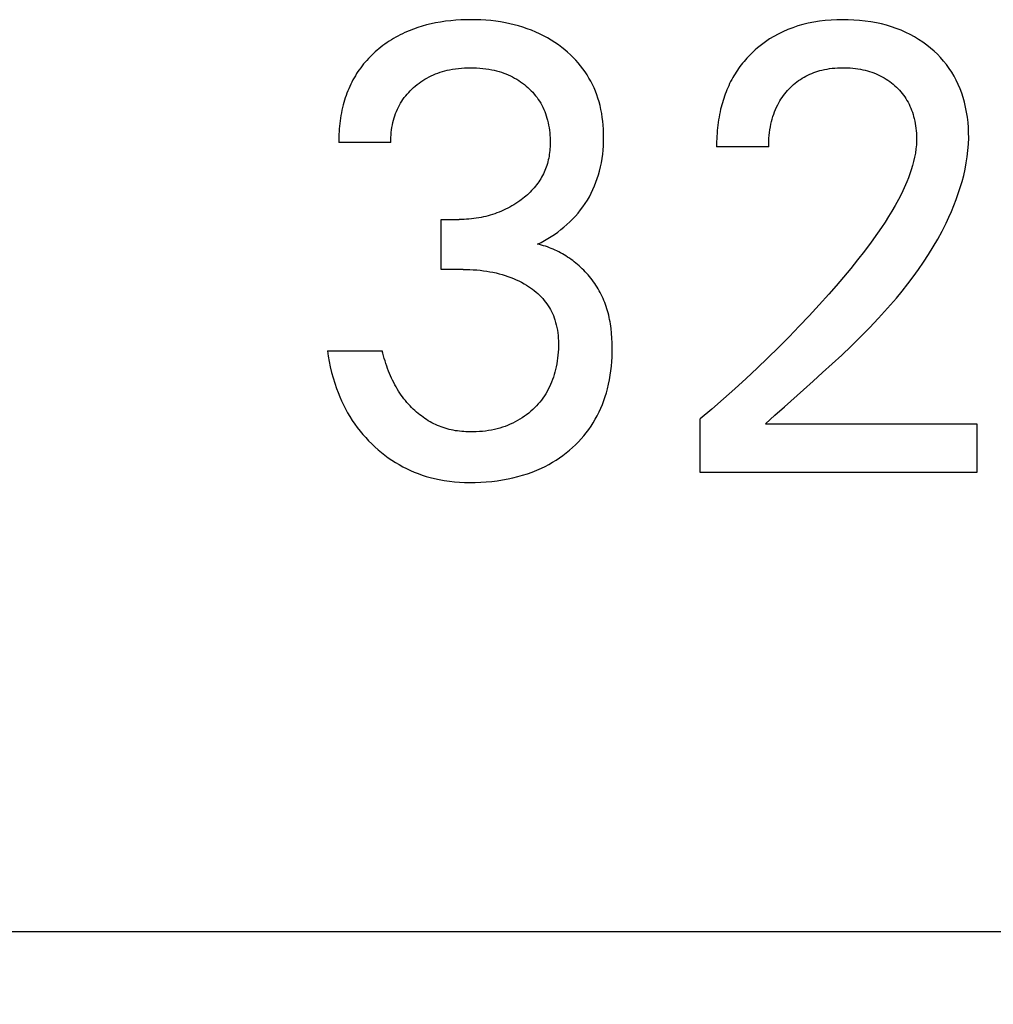
# Model space of a CAD drawing. Extents: x 0 to 594, y 0 to 420.
# Drawn here: x 256 to 260, y 222 to 226 of the extents above; entities that cross this region are included whole.
import ezdxf
from ezdxf.enums import TextEntityAlignment as Align

# ---------------------------------------------------------------- set-up
doc = ezdxf.new("R2010")
doc.units = 0
doc.header["$LTSCALE"] = 32.67
doc.header["$MEASUREMENT"] = 0
doc.layers.add('10000_FRONT', color=7, linetype='CONTINUOUS')
doc.layers.add('10100_DIM_FRONT', color=7, linetype='CONTINUOUS')
doc.dimstyles.get("Standard").update_dxf_attribs({"dimtxt": 0.18, "dimasz": 0.18, "dimexe": 0.18, "dimexo": 0.0625, "dimgap": 0.09, "dimtad": 0, "dimtih": 1, "dimtoh": 1, "dimdec": 4, "dimzin": 0, "dimdsep": 46, "dimtxsty": 'Standard', "dimcen": 0.09, "dimadec": 0, "dimazin": 0, "dimtfac": 1, "dimtdec": 4, "dimtofl": 0, "dimtmove": 0, "dimatfit": 3, "dimfxl": 1, "dimtolj": 1, "dimtzin": 0, "dimarcsym": 0})

# ---------------------------------------------------------------- blocks, each defined once
blk = doc.blocks.new('*D2')
at = {"layer": '10100_DIM_FRONT', "color": 7, "linetype": 'Continuous'}
for p, q in [((286.3003, 225.1843), (286.3003, 210.4397)), ((246.3003, 222.3843), (246.3003, 210.4397)), ((246.3003, 212.4397), (266.3003, 212.4397)), ((286.3003, 212.4397), (266.3003, 212.4397))]:
    blk.add_line(p, q, dxfattribs=at)
for points in [[(249.8003, 212.9397), (246.3003, 212.4397), (249.8003, 211.9397)], [(282.8003, 211.9397), (286.3003, 212.4397), (282.8003, 212.9397)]]:
    blk.add_solid(points, dxfattribs=at)
at = {"layer": '10100_DIM_FRONT', "color": 7, "linetype": 'Continuous', "width": 1.047619}
blk.add_text('40', height=3.5, dxfattribs=at).set_placement((263.7436, 213.3147), (269.2436, 213.3147), align=Align.FIT)

msp = doc.modelspace()

# ---------------------------------------------------------------- linework, layer by layer
at = {"layer": '10000_FRONT', "color": 7, "linetype": 'Continuous'}
for p, q in [((257.76122, 225.83481), (257.74443, 225.82956)), ((257.77817, 225.8395), (257.76122, 225.83481)), ((257.79526, 225.84365), (257.77817, 225.8395)), ((257.81247, 225.84729), (257.79526, 225.84365)), ((257.83162, 225.85072), (257.81247, 225.84729)), ((257.85086, 225.85355), (257.83162, 225.85072)), ((257.87018, 225.85581), (257.85086, 225.85355)), ((257.88956, 225.85752), (257.87018, 225.85581)), ((257.90898, 225.8587), (257.88956, 225.85752)), ((257.92843, 225.85939), (257.90898, 225.8587)), ((257.94789, 225.8596), (257.92843, 225.85939)), ((257.96671, 225.85937), (257.94789, 225.8596)), ((257.98552, 225.85869), (257.96671, 225.85937)), ((258.0043, 225.85755), (257.98552, 225.85869)), ((258.02304, 225.85591), (258.0043, 225.85755)), ((258.04172, 225.85376), (258.02304, 225.85591)), ((258.06033, 225.85107), (258.04172, 225.85376)), ((258.07885, 225.84782), (258.06033, 225.85107)), ((258.09576, 225.84433), (258.07885, 225.84782)), ((258.11256, 225.84033), (258.09576, 225.84433)), ((258.12922, 225.83582), (258.11256, 225.84033)), ((258.14574, 225.83079), (258.12922, 225.83582)), ((259.19302, 225.83558), (259.17383, 225.82918)), ((259.21246, 225.84116), (259.19302, 225.83558)), ((259.23211, 225.84595), (259.21246, 225.84116)), ((259.25382, 225.85029), (259.23211, 225.84595)), ((259.27568, 225.85375), (259.25382, 225.85029)), ((259.29767, 225.85635), (259.27568, 225.85375)), ((259.31974, 225.85816), (259.29767, 225.85635)), ((259.34188, 225.85923), (259.31974, 225.85816)), ((259.36404, 225.8596), (259.34188, 225.85923)), ((259.38564, 225.85933), (259.36404, 225.8596)), ((259.40723, 225.85841), (259.38564, 225.85933)), ((259.42876, 225.85681), (259.40723, 225.85841)), ((259.45022, 225.85449), (259.42876, 225.85681)), ((259.47158, 225.85141), (259.45022, 225.85449)), ((259.49283, 225.84755), (259.47158, 225.85141)), ((259.51198, 225.84334), (259.49283, 225.84755)), ((259.53098, 225.83844), (259.51198, 225.84334)), ((259.54977, 225.83281), (259.53098, 225.83844)), ((257.66925, 225.79738), (257.66073, 225.79269)), ((257.67786, 225.80188), (257.66925, 225.79738)), ((257.68657, 225.8062), (257.67786, 225.80188)), ((257.69536, 225.81034), (257.68657, 225.8062)), ((257.71148, 225.81734), (257.69536, 225.81034)), ((257.72784, 225.82374), (257.71148, 225.81734)), ((257.74443, 225.82956), (257.72784, 225.82374)), ((258.16208, 225.82523), (258.14574, 225.83079)), ((258.17823, 225.81913), (258.16208, 225.82523)), ((258.19416, 225.81248), (258.17823, 225.81913)), ((258.20921, 225.80558), (258.19416, 225.81248)), ((258.22403, 225.79816), (258.20921, 225.80558)), ((258.23858, 225.79024), (258.22403, 225.79816)), ((259.11825, 225.80498), (259.10173, 225.79589)), ((259.13639, 225.8139), (259.11825, 225.80498)), ((259.15493, 225.82196), (259.13639, 225.8139)), ((259.17383, 225.82918), (259.15493, 225.82196)), ((259.56832, 225.82644), (259.54977, 225.83281)), ((259.58659, 225.81932), (259.56832, 225.82644)), ((259.60452, 225.81141), (259.58659, 225.81932)), ((259.6213, 225.80311), (259.60452, 225.81141)), ((259.63771, 225.7941), (259.6213, 225.80311)), ((257.61189, 225.76079), (257.60416, 225.75486)), ((257.61974, 225.76655), (257.61189, 225.76079)), ((257.62772, 225.77213), (257.61974, 225.76655)), ((257.6358, 225.77754), (257.62772, 225.77213)), ((257.64401, 225.78277), (257.6358, 225.77754)), ((257.65232, 225.78782), (257.64401, 225.78277)), ((257.66073, 225.79269), (257.65232, 225.78782)), ((258.25285, 225.78182), (258.23858, 225.79024)), ((258.26682, 225.77289), (258.25285, 225.78182)), ((258.28048, 225.76348), (258.26682, 225.77289)), ((258.29379, 225.75358), (258.28048, 225.76348)), ((259.05477, 225.76432), (259.04008, 225.75245)), ((259.06996, 225.77554), (259.05477, 225.76432)), ((259.08562, 225.78607), (259.06996, 225.77554)), ((259.10173, 225.79589), (259.08562, 225.78607)), ((259.65373, 225.78438), (259.63771, 225.7941)), ((259.66932, 225.77398), (259.65373, 225.78438)), ((259.68445, 225.7629), (259.66932, 225.77398)), ((259.6991, 225.75117), (259.68445, 225.7629)), ((257.56932, 225.72441), (257.56283, 225.71796)), ((257.57593, 225.73071), (257.56932, 225.72441)), ((257.58269, 225.73687), (257.57593, 225.73071)), ((257.58956, 225.74289), (257.58269, 225.73687)), ((257.59657, 225.74876), (257.58956, 225.74289)), ((257.60416, 225.75486), (257.59657, 225.74876)), ((258.30498, 225.74466), (258.29379, 225.75358)), ((258.31587, 225.73539), (258.30498, 225.74466)), ((258.32646, 225.72577), (258.31587, 225.73539)), ((258.33672, 225.71581), (258.32646, 225.72577)), ((259.01055, 225.72501), (259.00476, 225.71899)), ((259.01645, 225.73092), (259.01055, 225.72501)), ((259.02247, 225.73671), (259.01645, 225.73092)), ((259.03117, 225.7447), (259.02247, 225.73671)), ((259.04008, 225.75245), (259.03117, 225.7447)), ((259.7123, 225.73964), (259.6991, 225.75117)), ((259.72501, 225.72758), (259.7123, 225.73964)), ((259.73719, 225.71498), (259.72501, 225.72758)), ((257.5384, 225.69082), (257.53269, 225.6837)), ((257.54427, 225.6978), (257.5384, 225.69082)), ((257.55031, 225.70466), (257.54427, 225.6978)), ((257.5565, 225.71138), (257.55031, 225.70466)), ((257.56283, 225.71796), (257.5565, 225.71138)), ((258.34664, 225.7055), (258.33672, 225.71581)), ((258.35618, 225.69485), (258.34664, 225.7055)), ((258.36532, 225.68388), (258.35618, 225.69485)), ((258.97766, 225.68726), (258.97262, 225.68061)), ((258.98282, 225.69382), (258.97766, 225.68726)), ((258.98812, 225.70027), (258.98282, 225.69382)), ((258.99354, 225.70662), (258.98812, 225.70027)), ((258.99909, 225.71286), (258.99354, 225.70662)), ((259.00476, 225.71899), (258.99909, 225.71286)), ((259.7488, 225.70187), (259.73719, 225.71498)), ((259.7598, 225.68826), (259.7488, 225.70187)), ((259.77016, 225.67417), (259.7598, 225.68826)), ((257.51163, 225.65398), (257.50675, 225.64612)), ((257.51662, 225.6616), (257.51163, 225.65398)), ((257.5218, 225.66909), (257.51662, 225.6616)), ((257.52716, 225.67646), (257.5218, 225.66909)), ((257.53269, 225.6837), (257.52716, 225.67646)), ((257.79584, 225.64541), (257.80426, 225.64925)), ((257.80426, 225.64925), (257.8128, 225.65282)), ((257.8128, 225.65282), (257.82145, 225.65612)), ((257.82145, 225.65612), (257.8302, 225.65916)), ((257.8302, 225.65916), (257.83903, 225.66193)), ((257.83903, 225.66193), (257.84795, 225.66444)), ((257.84795, 225.66444), (257.85693, 225.6667)), ((257.85693, 225.6667), (257.86596, 225.66871)), ((257.86596, 225.66871), (257.87723, 225.67085)), ((257.87723, 225.67085), (257.88855, 225.67262)), ((257.88855, 225.67262), (257.89993, 225.67403)), ((257.89993, 225.67403), (257.91134, 225.67511)), ((257.91134, 225.67511), (257.92278, 225.67587)), ((257.92278, 225.67587), (257.93425, 225.67631)), ((257.93425, 225.67631), (257.94572, 225.67647)), ((257.94572, 225.67647), (257.95744, 225.67634)), ((257.95744, 225.67634), (257.96914, 225.67591)), ((257.96914, 225.67591), (257.98082, 225.67516)), ((257.98082, 225.67516), (257.99248, 225.67407)), ((257.99248, 225.67407), (258.00409, 225.67265)), ((258.00409, 225.67265), (258.01566, 225.67086)), ((258.01566, 225.67086), (258.02717, 225.66871)), ((258.02717, 225.66871), (258.0363, 225.66671)), ((258.0363, 225.66671), (258.04537, 225.66446)), ((258.04537, 225.66446), (258.05437, 225.66195)), ((258.05437, 225.66195), (258.0633, 225.65919)), ((258.0633, 225.65919), (258.07214, 225.65615)), ((258.07214, 225.65615), (258.08088, 225.65285)), ((258.08088, 225.65285), (258.08951, 225.64927)), ((258.08951, 225.64927), (258.09801, 225.64541)), ((258.37405, 225.67257), (258.36532, 225.68388)), ((258.38235, 225.66094), (258.37405, 225.67257)), ((258.39005, 225.64922), (258.38235, 225.66094)), ((258.39731, 225.6372), (258.39005, 225.64922)), ((258.95387, 225.65304), (258.94954, 225.64592)), ((258.95834, 225.66007), (258.95387, 225.65304)), ((258.96296, 225.66701), (258.95834, 225.66007)), ((258.96772, 225.67386), (258.96296, 225.66701)), ((258.97262, 225.68061), (258.96772, 225.67386)), ((259.22396, 225.64453), (259.23124, 225.64822)), ((259.23124, 225.64822), (259.23864, 225.65168)), ((259.23864, 225.65168), (259.24614, 225.65491)), ((259.24614, 225.65491), (259.25374, 225.65789)), ((259.25374, 225.65789), (259.26143, 225.66065)), ((259.26143, 225.66065), (259.2692, 225.66317)), ((259.2692, 225.66317), (259.27704, 225.66545)), ((259.27704, 225.66545), (259.28494, 225.6675)), ((259.28494, 225.6675), (259.29466, 225.66969)), ((259.29466, 225.66969), (259.30445, 225.67155)), ((259.30445, 225.67155), (259.3143, 225.67309)), ((259.3143, 225.67309), (259.32419, 225.67432)), ((259.32419, 225.67432), (259.33412, 225.67526)), ((259.33412, 225.67526), (259.34408, 225.67592)), ((259.34408, 225.67592), (259.35405, 225.67632)), ((259.35405, 225.67632), (259.36404, 225.67647)), ((259.36404, 225.67647), (259.37375, 225.67639)), ((259.37375, 225.67639), (259.38345, 225.67607)), ((259.38345, 225.67607), (259.39314, 225.67552)), ((259.39314, 225.67552), (259.40281, 225.67471)), ((259.40281, 225.67471), (259.41245, 225.67365)), ((259.41245, 225.67365), (259.42206, 225.67233)), ((259.42206, 225.67233), (259.43163, 225.67073)), ((259.43163, 225.67073), (259.44114, 225.66884)), ((259.44114, 225.66884), (259.44974, 225.66688)), ((259.44974, 225.66688), (259.45827, 225.66466)), ((259.45827, 225.66466), (259.46674, 225.6622)), ((259.46674, 225.6622), (259.47513, 225.65948)), ((259.47513, 225.65948), (259.48343, 225.6565)), ((259.48343, 225.6565), (259.49162, 225.65326)), ((259.49162, 225.65326), (259.4997, 225.64974)), ((259.4997, 225.64974), (259.50765, 225.64595)), ((259.77982, 225.6596), (259.77016, 225.67417)), ((259.78889, 225.64436), (259.77982, 225.6596)), ((257.4892, 225.61355), (257.4853, 225.60515)), ((257.4933, 225.62185), (257.4892, 225.61355)), ((257.49759, 225.63005), (257.4933, 225.62185)), ((257.50207, 225.63814), (257.49759, 225.63005)), ((257.50675, 225.64612), (257.50207, 225.63814)), ((257.73536, 225.60659), (257.74237, 225.61227)), ((257.74237, 225.61227), (257.74955, 225.61772)), ((257.74955, 225.61772), (257.7569, 225.62294)), ((257.7569, 225.62294), (257.7644, 225.62792)), ((257.7644, 225.62792), (257.77205, 225.63267)), ((257.77205, 225.63267), (257.77985, 225.63717)), ((257.77985, 225.63717), (257.78778, 225.64142)), ((257.78778, 225.64142), (257.79584, 225.64541)), ((258.09801, 225.64541), (258.10606, 225.64144)), ((258.10606, 225.64144), (258.11397, 225.6372)), ((258.11397, 225.6372), (258.12174, 225.63271)), ((258.12174, 225.63271), (258.12937, 225.62797)), ((258.12937, 225.62797), (258.13684, 225.62298)), ((258.13684, 225.62298), (258.14415, 225.61776)), ((258.14415, 225.61776), (258.15129, 225.61229)), ((258.15129, 225.61229), (258.15825, 225.60659)), ((258.40412, 225.62493), (258.39731, 225.6372)), ((258.41048, 225.61241), (258.40412, 225.62493)), ((258.4164, 225.59966), (258.41048, 225.61241)), ((258.93335, 225.61584), (258.92967, 225.60805)), ((258.93719, 225.62355), (258.93335, 225.61584)), ((258.9412, 225.63118), (258.93719, 225.62355)), ((258.94536, 225.63872), (258.9412, 225.63118)), ((258.94954, 225.64592), (258.94536, 225.63872)), ((259.1712, 225.60711), (259.17724, 225.61251)), ((259.17724, 225.61251), (259.18345, 225.61772)), ((259.18345, 225.61772), (259.18982, 225.62272)), ((259.18982, 225.62272), (259.19635, 225.62752)), ((259.19635, 225.62752), (259.20302, 225.6321)), ((259.20302, 225.6321), (259.20984, 225.63646)), ((259.20984, 225.63646), (259.21681, 225.64059)), ((259.21681, 225.64059), (259.22396, 225.64453)), ((259.50765, 225.64595), (259.51517, 225.64203)), ((259.51517, 225.64203), (259.52255, 225.63786)), ((259.52255, 225.63786), (259.52979, 225.63344)), ((259.52979, 225.63344), (259.53688, 225.62878)), ((259.53688, 225.62878), (259.5438, 225.62388)), ((259.5438, 225.62388), (259.55056, 225.61874)), ((259.55056, 225.61874), (259.55715, 225.61338)), ((259.55715, 225.61338), (259.56355, 225.6078)), ((259.79722, 225.62869), (259.78889, 225.64436)), ((259.80482, 225.61264), (259.79722, 225.62869)), ((259.81171, 225.59626), (259.80482, 225.61264)), ((257.4747, 225.57942), (257.47153, 225.57069)), ((257.47805, 225.58808), (257.4747, 225.57942)), ((257.48158, 225.59666), (257.47805, 225.58808)), ((257.4853, 225.60515), (257.48158, 225.59666)), ((257.69877, 225.56956), (257.70434, 225.57622)), ((257.70434, 225.57622), (257.71014, 225.58268)), ((257.71014, 225.58268), (257.71616, 225.58896)), ((257.71616, 225.58896), (257.72237, 225.59504)), ((257.72237, 225.59504), (257.72878, 225.60091)), ((257.72878, 225.60091), (257.73536, 225.60659)), ((258.15825, 225.60659), (258.16471, 225.60095)), ((258.16471, 225.60095), (258.17099, 225.5951)), ((258.17099, 225.5951), (258.17708, 225.58905)), ((258.17708, 225.58905), (258.18296, 225.5828)), ((258.18296, 225.5828), (258.18863, 225.57637)), ((258.18863, 225.57637), (258.19406, 225.56974)), ((258.42185, 225.58672), (258.4164, 225.59966)), ((258.42686, 225.57359), (258.42185, 225.58672)), ((258.4314, 225.56031), (258.42686, 225.57359)), ((258.91648, 225.57618), (258.91356, 225.56806)), ((258.91955, 225.58425), (258.91648, 225.57618)), ((258.92277, 225.59225), (258.91955, 225.58425)), ((258.92614, 225.60018), (258.92277, 225.59225)), ((258.92967, 225.60805), (258.92614, 225.60018)), ((259.13836, 225.57043), (259.14337, 225.57701)), ((259.14337, 225.57701), (259.14859, 225.58342)), ((259.14859, 225.58342), (259.15402, 225.58967)), ((259.15402, 225.58967), (259.15964, 225.59575)), ((259.15964, 225.59575), (259.16533, 225.60152)), ((259.16533, 225.60152), (259.1712, 225.60711)), ((259.56355, 225.6078), (259.56945, 225.6023)), ((259.56945, 225.6023), (259.57517, 225.59662)), ((259.57517, 225.59662), (259.5807, 225.59075)), ((259.5807, 225.59075), (259.58602, 225.5847)), ((259.58602, 225.5847), (259.59114, 225.57848)), ((259.59114, 225.57848), (259.59604, 225.57209)), ((259.59604, 225.57209), (259.60072, 225.56554)), ((259.81791, 225.57958), (259.81171, 225.59626)), ((259.82341, 225.56267), (259.81791, 225.57958)), ((257.46066, 225.5351), (257.45813, 225.52505)), ((257.46311, 225.54409), (257.46066, 225.5351)), ((257.46574, 225.55302), (257.46311, 225.54409)), ((257.46855, 225.56188), (257.46574, 225.55302)), ((257.47153, 225.57069), (257.46855, 225.56188)), ((257.67475, 225.53355), (257.67901, 225.5411)), ((257.67901, 225.5411), (257.68355, 225.54849)), ((257.68355, 225.54849), (257.68836, 225.5557)), ((257.68836, 225.5557), (257.69344, 225.56272)), ((257.69344, 225.56272), (257.69877, 225.56956)), ((258.19406, 225.56974), (258.19925, 225.56293)), ((258.19925, 225.56293), (258.20419, 225.55593)), ((258.20419, 225.55593), (258.20885, 225.54876)), ((258.20885, 225.54876), (258.21333, 225.54126)), ((258.21333, 225.54126), (258.21752, 225.5336)), ((258.43548, 225.54689), (258.4314, 225.56031)), ((258.43939, 225.53218), (258.43548, 225.54689)), ((258.90335, 225.53502), (258.90115, 225.52665)), ((258.90569, 225.54335), (258.90335, 225.53502)), ((258.90817, 225.55164), (258.90569, 225.54335)), ((258.91079, 225.55987), (258.90817, 225.55164)), ((258.91356, 225.56806), (258.91079, 225.55987)), ((259.11226, 225.52663), (259.11657, 225.53537)), ((259.11657, 225.53537), (259.12047, 225.54265)), ((259.12047, 225.54265), (259.12461, 225.5498)), ((259.12461, 225.5498), (259.12897, 225.55682)), ((259.12897, 225.55682), (259.13356, 225.56369)), ((259.13356, 225.56369), (259.13836, 225.57043)), ((259.60072, 225.56554), (259.60515, 225.55883)), ((259.60515, 225.55883), (259.60934, 225.55197)), ((259.60934, 225.55197), (259.6134, 225.54472)), ((259.6134, 225.54472), (259.6172, 225.53732)), ((259.6172, 225.53732), (259.62073, 225.52979)), ((259.82825, 225.54555), (259.82341, 225.56267)), ((259.83285, 225.52637), (259.82825, 225.54555)), ((257.45372, 225.50478), (257.45182, 225.49459)), ((257.45582, 225.51494), (257.45372, 225.50478)), ((257.45813, 225.52505), (257.45582, 225.51494)), ((257.65752, 225.4937), (257.66043, 225.50191)), ((257.66043, 225.50191), (257.66361, 225.51001)), ((257.66361, 225.51001), (257.66705, 225.51799)), ((257.66705, 225.51799), (257.67077, 225.52584)), ((257.67077, 225.52584), (257.67475, 225.53355)), ((258.21752, 225.5336), (258.22143, 225.52579)), ((258.22143, 225.52579), (258.22506, 225.51783)), ((258.22506, 225.51783), (258.22842, 225.50975)), ((258.22842, 225.50975), (258.23151, 225.50156)), ((258.23151, 225.50156), (258.23434, 225.49328)), ((258.44277, 225.51734), (258.43939, 225.53218)), ((258.44565, 225.50241), (258.44277, 225.51734)), ((258.44803, 225.48738), (258.44565, 225.50241)), ((258.89473, 225.49802), (258.89284, 225.48785)), ((258.89682, 225.50815), (258.89473, 225.49802)), ((258.8991, 225.51824), (258.89682, 225.50815)), ((258.90115, 225.52665), (258.8991, 225.51824)), ((259.09818, 225.49026), (259.10124, 225.49953)), ((259.10124, 225.49953), (259.1046, 225.50869)), ((259.1046, 225.50869), (259.10827, 225.51773)), ((259.10827, 225.51773), (259.11226, 225.52663)), ((259.62073, 225.52979), (259.62401, 225.52214)), ((259.62401, 225.52214), (259.62704, 225.51438)), ((259.62704, 225.51438), (259.62982, 225.50653)), ((259.62982, 225.50653), (259.63238, 225.49859)), ((259.63238, 225.49859), (259.6347, 225.49057)), ((259.83666, 225.50703), (259.83285, 225.52637)), ((259.83969, 225.48755), (259.83666, 225.50703)), ((257.44734, 225.46385), (257.44625, 225.45357)), ((257.44863, 225.47411), (257.44734, 225.46385)), ((257.45012, 225.48436), (257.44863, 225.47411)), ((257.45182, 225.49459), (257.45012, 225.48436)), ((257.64811, 225.45837), (257.65014, 225.46772)), ((257.65014, 225.46772), (257.65247, 225.47701)), ((257.65247, 225.47701), (257.65486, 225.48539)), ((257.65486, 225.48539), (257.65752, 225.4937)), ((258.23434, 225.49328), (258.2369, 225.48491)), ((258.2369, 225.48491), (258.23922, 225.47647)), ((258.23922, 225.47647), (258.2415, 225.46701)), ((258.2415, 225.46701), (258.24348, 225.45748)), ((258.44993, 225.47227), (258.44803, 225.48738)), ((258.45139, 225.45711), (258.44993, 225.47227)), ((258.88961, 225.46742), (258.88827, 225.45718)), ((258.89113, 225.47765), (258.88961, 225.46742)), ((258.89284, 225.48785), (258.89113, 225.47765)), ((259.08858, 225.45115), (259.09072, 225.46188)), ((259.09072, 225.46188), (259.09293, 225.47142)), ((259.09293, 225.47142), (259.09541, 225.48088)), ((259.09541, 225.48088), (259.09818, 225.49026)), ((259.6347, 225.49057), (259.63681, 225.48249)), ((259.63681, 225.48249), (259.63891, 225.47339)), ((259.63891, 225.47339), (259.64074, 225.46424)), ((259.64074, 225.46424), (259.6423, 225.45504)), ((259.84197, 225.46799), (259.83969, 225.48755)), ((259.8435, 225.44835), (259.84197, 225.46799)), ((257.44412, 225.42276), (257.44379, 225.41252)), ((257.44464, 225.43302), (257.44412, 225.42276)), ((257.44535, 225.44329), (257.44464, 225.43302)), ((257.44625, 225.45357), (257.44535, 225.44329)), ((257.64296, 225.42052), (257.64381, 225.43002)), ((257.64381, 225.43002), (257.64495, 225.4395)), ((257.64495, 225.4395), (257.64638, 225.44895)), ((257.64638, 225.44895), (257.64811, 225.45837)), ((258.24348, 225.45748), (258.24516, 225.44791)), ((258.24516, 225.44791), (258.24655, 225.43829)), ((258.24655, 225.43829), (258.24765, 225.42863)), ((258.24765, 225.42863), (258.24848, 225.41893)), ((258.4524, 225.4419), (258.45139, 225.45711)), ((258.453, 225.42666), (258.4524, 225.4419)), ((258.45319, 225.41141), (258.453, 225.42666)), ((258.88529, 225.42639), (258.88464, 225.41613)), ((258.88611, 225.43666), (258.88529, 225.42639)), ((258.8871, 225.44692), (258.88611, 225.43666)), ((258.88827, 225.45718), (258.8871, 225.44692)), ((259.08406, 225.41865), (259.08526, 225.42951)), ((259.08526, 225.42951), (259.08676, 225.44035)), ((259.08676, 225.44035), (259.08858, 225.45115)), ((259.6423, 225.45504), (259.64359, 225.44581)), ((259.64359, 225.44581), (259.64461, 225.43654)), ((259.64461, 225.43654), (259.64536, 225.42726)), ((259.64536, 225.42726), (259.64583, 225.41796)), ((259.8443, 225.42868), (259.8435, 225.44835)), ((259.8444, 225.409), (259.8443, 225.42868)), ((257.44379, 225.41252), (257.44364, 225.40231)), ((257.44364, 225.40231), (257.44367, 225.39213)), ((257.64211, 225.39213), (257.44367, 225.39213)), ((257.64211, 225.40157), (257.64239, 225.41104)), ((257.64211, 225.39213), (257.64211, 225.40157)), ((257.64239, 225.41104), (257.64296, 225.42052)), ((258.24848, 225.41893), (258.24903, 225.40921)), ((258.24903, 225.40921), (258.24931, 225.39947)), ((258.24934, 225.38972), (258.24919, 225.38248)), ((258.24931, 225.39947), (258.24934, 225.38972)), ((258.4523, 225.37893), (258.45297, 225.39516)), ((258.45297, 225.39516), (258.45319, 225.41141)), ((258.88368, 225.38544), (258.88367, 225.37527)), ((258.88384, 225.39565), (258.88368, 225.38544)), ((258.88416, 225.40588), (258.88384, 225.39565)), ((258.88464, 225.41613), (258.88416, 225.40588)), ((259.08211, 225.37527), (259.08219, 225.38606)), ((259.08219, 225.38606), (259.08254, 225.39691)), ((259.08254, 225.39691), (259.08316, 225.40777)), ((259.08316, 225.40777), (259.08406, 225.41865)), ((259.64596, 225.39936), (259.64519, 225.38318)), ((259.64583, 225.41796), (259.64604, 225.40866)), ((259.64604, 225.40866), (259.64596, 225.39936)), ((259.84177, 225.36107), (259.84358, 225.38501)), ((259.84358, 225.38501), (259.8444, 225.409)), ((258.24705, 225.35357), (258.2461, 225.3464)), ((258.24783, 225.36078), (258.24705, 225.35357)), ((258.24844, 225.368), (258.24783, 225.36078)), ((258.24889, 225.37523), (258.24844, 225.368)), ((258.24919, 225.38248), (258.24889, 225.37523)), ((258.44952, 225.34659), (258.45115, 225.36273)), ((258.45115, 225.36273), (258.4523, 225.37893)), ((259.08211, 225.37527), (258.88367, 225.37527)), ((259.64133, 225.351), (259.63835, 225.33502)), ((259.64363, 225.36706), (259.64133, 225.351)), ((259.64519, 225.38318), (259.64363, 225.36706)), ((259.83902, 225.33721), (259.84177, 225.36107)), ((258.23856, 225.31109), (258.23644, 225.30418)), ((258.24046, 225.31806), (258.23856, 225.31109)), ((258.24216, 225.32508), (258.24046, 225.31806)), ((258.24366, 225.33214), (258.24216, 225.32508)), ((258.24497, 225.33925), (258.24366, 225.33214)), ((258.2461, 225.3464), (258.24497, 225.33925)), ((258.44145, 225.29866), (258.44468, 225.31453)), ((258.44468, 225.31453), (258.44737, 225.33052)), ((258.44737, 225.33052), (258.44952, 225.34659)), ((259.63473, 225.31914), (259.63053, 225.30336)), ((259.63835, 225.33502), (259.63473, 225.31914)), ((259.83083, 225.28978), (259.83536, 225.31344)), ((259.83536, 225.31344), (259.83902, 225.33721)), ((258.22339, 225.27202), (258.22023, 225.26582)), ((258.22638, 225.2783), (258.22339, 225.27202)), ((258.22918, 225.28466), (258.22638, 225.2783)), ((258.23179, 225.2911), (258.22918, 225.28466)), ((258.23422, 225.29761), (258.23179, 225.2911)), ((258.23644, 225.30418), (258.23422, 225.29761)), ((258.43359, 225.26838), (258.43765, 225.2829)), ((258.43765, 225.2829), (258.44145, 225.29866)), ((259.62056, 225.27221), (259.6149, 225.25685)), ((259.62579, 225.28772), (259.62056, 225.27221)), ((259.63053, 225.30336), (259.62579, 225.28772)), ((259.82549, 225.26624), (259.83083, 225.28978)), ((258.20191, 225.23627), (258.19777, 225.23069)), ((258.2059, 225.24197), (258.20191, 225.23627)), ((258.20973, 225.24778), (258.2059, 225.24197)), ((258.2134, 225.25369), (258.20973, 225.24778)), ((258.2169, 225.25971), (258.2134, 225.25369)), ((258.22023, 225.26582), (258.2169, 225.25971)), ((258.41838, 225.22578), (258.42396, 225.2398)), ((258.42396, 225.2398), (258.42903, 225.25401)), ((258.42903, 225.25401), (258.43359, 225.26838)), ((259.60885, 225.24166), (259.59887, 225.21861)), ((259.6149, 225.25685), (259.60885, 225.24166)), ((259.81252, 225.21961), (259.81937, 225.24284)), ((259.81937, 225.24284), (259.82549, 225.26624)), ((258.16784, 225.19759), (258.16236, 225.19255)), ((258.17319, 225.20277), (258.16784, 225.19759)), ((258.1784, 225.20809), (258.17319, 225.20277)), ((258.18348, 225.21353), (258.1784, 225.20809)), ((258.1884, 225.21911), (258.18348, 225.21353)), ((258.19317, 225.22483), (258.1884, 225.21911)), ((258.19777, 225.23069), (258.19317, 225.22483)), ((258.39862, 225.18509), (258.40571, 225.1984)), ((258.40571, 225.1984), (258.41229, 225.21197)), ((258.41229, 225.21197), (258.41838, 225.22578)), ((259.59887, 225.21861), (259.58815, 225.19596)), ((259.80498, 225.19654), (259.81252, 225.21961)), ((258.12597, 225.1641), (258.11851, 225.15915)), ((258.13331, 225.16924), (258.12597, 225.1641)), ((258.13932, 225.17365), (258.13331, 225.16924)), ((258.14524, 225.17818), (258.13932, 225.17365)), ((258.15105, 225.18284), (258.14524, 225.17818)), ((258.15676, 225.18763), (258.15105, 225.18284)), ((258.16236, 225.19255), (258.15676, 225.18763)), ((258.38286, 225.15921), (258.39102, 225.17205)), ((258.39102, 225.17205), (258.39862, 225.18509)), ((259.57675, 225.17369), (259.56474, 225.15177)), ((259.58815, 225.19596), (259.57675, 225.17369)), ((259.78799, 225.15102), (259.79679, 225.17368)), ((259.79679, 225.17368), (259.80498, 225.19654)), ((258.04667, 225.12309), (258.03824, 225.12005)), ((258.05503, 225.12632), (258.04667, 225.12309)), ((258.06331, 225.12975), (258.05503, 225.12632)), ((258.07149, 225.13337), (258.06331, 225.12975)), ((258.07957, 225.13719), (258.07149, 225.13337)), ((258.08756, 225.1412), (258.07957, 225.13719)), ((258.09546, 225.1454), (258.08756, 225.1412)), ((258.10325, 225.1498), (258.09546, 225.1454)), ((258.11093, 225.15438), (258.10325, 225.1498)), ((258.11851, 225.15915), (258.11093, 225.15438)), ((258.34555, 225.11115), (258.35553, 225.12265)), ((258.35553, 225.12265), (258.36509, 225.1345)), ((258.36509, 225.1345), (258.3742, 225.14669)), ((258.3742, 225.14669), (258.38286, 225.15921)), ((259.55216, 225.13018), (259.5391, 225.10888)), ((259.56474, 225.15177), (259.55216, 225.13018)), ((259.76874, 225.10642), (259.77862, 225.1286)), ((259.77862, 225.1286), (259.78799, 225.15102)), ((257.83404, 224.9078), (257.83404, 225.09816)), ((257.83404, 225.09816), (257.90235, 225.09816)), ((257.91172, 225.09825), (257.90235, 225.09816)), ((257.9211, 225.09853), (257.91172, 225.09825)), ((257.93047, 225.099), (257.9211, 225.09853)), ((257.93984, 225.09966), (257.93047, 225.099)), ((257.94919, 225.10052), (257.93984, 225.09966)), ((257.95851, 225.10159), (257.94919, 225.10052)), ((257.96782, 225.10287), (257.95851, 225.10159)), ((257.97709, 225.10435), (257.96782, 225.10287)), ((257.98632, 225.10606), (257.97709, 225.10435)), ((257.9951, 225.10789), (257.98632, 225.10606)), ((258.00384, 225.10992), (257.9951, 225.10789)), ((258.01253, 225.11215), (258.00384, 225.10992)), ((258.02116, 225.11459), (258.01253, 225.11215)), ((258.02973, 225.11722), (258.02116, 225.11459)), ((258.03824, 225.12005), (258.02973, 225.11722)), ((258.31331, 225.07888), (258.32442, 225.08926)), ((258.32442, 225.08926), (258.33517, 225.10002)), ((258.33517, 225.10002), (258.34555, 225.11115)), ((259.52559, 225.08785), (259.51172, 225.06706)), ((259.5391, 225.10888), (259.52559, 225.08785)), ((259.7428, 225.05367), (259.75837, 225.0845)), ((259.75837, 225.0845), (259.76874, 225.10642)), ((258.26611, 225.04154), (258.27825, 225.05023)), ((258.27825, 225.05023), (258.29024, 225.0594)), ((258.29024, 225.0594), (258.30193, 225.06894)), ((258.30193, 225.06894), (258.31331, 225.07888)), ((259.51172, 225.06706), (259.49753, 225.04648)), ((259.72638, 225.02338), (259.7428, 225.05367)), ((258.20163, 225.00418), (258.21499, 225.0108)), ((258.21499, 225.0108), (258.22812, 225.01785)), ((258.22812, 225.01785), (258.24102, 225.02533)), ((258.24102, 225.02533), (258.2537, 225.03324)), ((258.2537, 225.03324), (258.26611, 225.04154)), ((259.47278, 225.01188), (259.44735, 224.97778)), ((259.49753, 225.04648), (259.47278, 225.01188)), ((259.70914, 224.99364), (259.72638, 225.02338)), ((258.20922, 225.00238), (258.20163, 225.00418)), ((258.21677, 225.0004), (258.20922, 225.00238)), ((258.22426, 224.99823), (258.21677, 225.0004)), ((258.23171, 224.9959), (258.22426, 224.99823)), ((258.2391, 224.99338), (258.23171, 224.9959)), ((258.24643, 224.9907), (258.2391, 224.99338)), ((258.2537, 224.98785), (258.24643, 224.9907)), ((258.2609, 224.98484), (258.2537, 224.98785)), ((258.26804, 224.98167), (258.2609, 224.98484)), ((258.27512, 224.97833), (258.26804, 224.98167)), ((258.28211, 224.97484), (258.27512, 224.97833)), ((258.28904, 224.97119), (258.28211, 224.97484)), ((259.44735, 224.97778), (259.4213, 224.94416)), ((259.69113, 224.96441), (259.70914, 224.99364)), ((258.29588, 224.9674), (258.28904, 224.97119)), ((258.30265, 224.96345), (258.29588, 224.9674)), ((258.30933, 224.95936), (258.30265, 224.96345)), ((258.31593, 224.95513), (258.30933, 224.95936)), ((258.32244, 224.95075), (258.31593, 224.95513)), ((258.32885, 224.94624), (258.32244, 224.95075)), ((258.33517, 224.94159), (258.32885, 224.94624)), ((258.3414, 224.93682), (258.33517, 224.94159)), ((258.34752, 224.93191), (258.3414, 224.93682)), ((259.4213, 224.94416), (259.39469, 224.91099)), ((259.65292, 224.90742), (259.67237, 224.93567)), ((259.67237, 224.93567), (259.69113, 224.96441)), ((257.91753, 224.9078), (257.83404, 224.9078)), ((257.91753, 224.9078), (257.93049, 224.90767)), ((257.93049, 224.90767), (257.94346, 224.90729)), ((257.94346, 224.90729), (257.95642, 224.90664)), ((257.95642, 224.90664), (257.96936, 224.90571)), ((257.96936, 224.90571), (257.98228, 224.90448)), ((257.98228, 224.90448), (257.99516, 224.90295)), ((257.99516, 224.90295), (258.00801, 224.9011)), ((258.00801, 224.9011), (258.01973, 224.89912)), ((258.01973, 224.89912), (258.0314, 224.89685)), ((258.0314, 224.89685), (258.043, 224.89429)), ((258.35354, 224.92688), (258.34752, 224.93191)), ((258.35946, 224.92172), (258.35354, 224.92688)), ((258.36554, 224.91618), (258.35946, 224.92172)), ((258.3715, 224.91052), (258.36554, 224.91618)), ((258.37733, 224.90473), (258.3715, 224.91052)), ((258.38303, 224.89882), (258.37733, 224.90473)), ((258.38861, 224.89278), (258.38303, 224.89882)), ((259.39469, 224.91099), (259.36756, 224.87823)), ((259.6328, 224.87962), (259.65292, 224.90742)), ((258.043, 224.89429), (258.05454, 224.89144)), ((258.05454, 224.89144), (258.06599, 224.88828)), ((258.06599, 224.88828), (258.07735, 224.88481)), ((258.07735, 224.88481), (258.08861, 224.88102)), ((258.08861, 224.88102), (258.09912, 224.87716)), ((258.09912, 224.87716), (258.10951, 224.873)), ((258.10951, 224.873), (258.11977, 224.86854)), ((258.11977, 224.86854), (258.1299, 224.86377)), ((258.1299, 224.86377), (258.13988, 224.85869)), ((258.39404, 224.88663), (258.38861, 224.89278)), ((258.39934, 224.88037), (258.39404, 224.88663)), ((258.4045, 224.87399), (258.39934, 224.88037)), ((258.40951, 224.86751), (258.4045, 224.87399)), ((258.41437, 224.86092), (258.40951, 224.86751)), ((258.41909, 224.85423), (258.41437, 224.86092)), ((259.36756, 224.87823), (259.33997, 224.84585)), ((259.61206, 224.85227), (259.6328, 224.87962)), ((258.13988, 224.85869), (258.1497, 224.85329)), ((258.1497, 224.85329), (258.15934, 224.84755)), ((258.15934, 224.84755), (258.16687, 224.84276)), ((258.16687, 224.84276), (258.17426, 224.83775)), ((258.17426, 224.83775), (258.18151, 224.83252)), ((258.18151, 224.83252), (258.18859, 224.82708)), ((258.18859, 224.82708), (258.1955, 224.82141)), ((258.42364, 224.84745), (258.41909, 224.85423)), ((258.42804, 224.84057), (258.42364, 224.84745)), ((258.43228, 224.83359), (258.42804, 224.84057)), ((258.43636, 224.82653), (258.43228, 224.83359)), ((258.44027, 224.81938), (258.43636, 224.82653)), ((259.33997, 224.84585), (259.31199, 224.81382)), ((259.56885, 224.79881), (259.59073, 224.82534)), ((259.59073, 224.82534), (259.61206, 224.85227)), ((258.1955, 224.82141), (258.20221, 224.81553)), ((258.20221, 224.81553), (258.20871, 224.80942)), ((258.20871, 224.80942), (258.21498, 224.80308)), ((258.21498, 224.80308), (258.22102, 224.79652)), ((258.22102, 224.79652), (258.22681, 224.78972)), ((258.22681, 224.78972), (258.23204, 224.78307)), ((258.444, 224.81215), (258.44027, 224.81938)), ((258.44756, 224.80484), (258.444, 224.81215)), ((258.45095, 224.79745), (258.44756, 224.80484)), ((258.45416, 224.78999), (258.45095, 224.79745)), ((258.45731, 224.78212), (258.45416, 224.78999)), ((259.31199, 224.81382), (259.27482, 224.77239)), ((259.54646, 224.77266), (259.56885, 224.79881)), ((258.23204, 224.78307), (258.23703, 224.77622)), ((258.23703, 224.77622), (258.24177, 224.76919)), ((258.24177, 224.76919), (258.24624, 224.76199)), ((258.24624, 224.76199), (258.25045, 224.75462)), ((258.25045, 224.75462), (258.25439, 224.74711)), ((258.25439, 224.74711), (258.25805, 224.73946)), ((258.46027, 224.77417), (258.45731, 224.78212)), ((258.46304, 224.76616), (258.46027, 224.77417)), ((258.46562, 224.75808), (258.46304, 224.76616)), ((258.46802, 224.74994), (258.46562, 224.75808)), ((258.47025, 224.74175), (258.46802, 224.74994)), ((259.27482, 224.77239), (259.2371, 224.73148)), ((259.5003, 224.72145), (259.5236, 224.74688)), ((259.5236, 224.74688), (259.54646, 224.77266)), ((258.25805, 224.73946), (258.26142, 224.73169)), ((258.26142, 224.73169), (258.2645, 224.72381)), ((258.2645, 224.72381), (258.26729, 224.71583)), ((258.26729, 224.71583), (258.27024, 224.70614)), ((258.4723, 224.7335), (258.47025, 224.74175)), ((258.47419, 224.7252), (258.4723, 224.7335)), ((258.47591, 224.71686), (258.47419, 224.7252)), ((258.47748, 224.70848), (258.47591, 224.71686)), ((259.2371, 224.73148), (259.19883, 224.69108)), ((259.46628, 224.68561), (259.5003, 224.72145)), ((258.27024, 224.70614), (258.27277, 224.69634)), ((258.27277, 224.69634), (258.27491, 224.68644)), ((258.27491, 224.68644), (258.27669, 224.67646)), ((258.27669, 224.67646), (258.27811, 224.66642)), ((258.47889, 224.70006), (258.47748, 224.70848)), ((258.48015, 224.69161), (258.47889, 224.70006)), ((258.48128, 224.68313), (258.48015, 224.69161)), ((258.48324, 224.66467), (258.48128, 224.68313)), ((259.19883, 224.69108), (259.16006, 224.65117)), ((259.43155, 224.65039), (259.46628, 224.68561)), ((258.27811, 224.66642), (258.27921, 224.65632)), ((258.27921, 224.65632), (258.28001, 224.64619)), ((258.28001, 224.64619), (258.28053, 224.63603)), ((258.28053, 224.63603), (258.28078, 224.62587)), ((258.4846, 224.64614), (258.48324, 224.66467)), ((258.48541, 224.62757), (258.4846, 224.64614)), ((259.16006, 224.65117), (259.11985, 224.61077)), ((259.39623, 224.61573), (259.43155, 224.65039)), ((257.4003, 224.59816), (257.40341, 224.57736)), ((257.4003, 224.59816), (257.60958, 224.59816)), ((257.61193, 224.58828), (257.60958, 224.59816)), ((258.2805, 224.60348), (258.27991, 224.59232)), ((258.28079, 224.61467), (258.2805, 224.60348)), ((258.28078, 224.62587), (258.28079, 224.61467)), ((258.48572, 224.609), (258.48541, 224.62757)), ((258.48558, 224.59142), (258.48572, 224.609)), ((259.11985, 224.61077), (259.07915, 224.57087)), ((259.36044, 224.58158), (259.39623, 224.61573)), ((257.40341, 224.57736), (257.40711, 224.5566)), ((257.61445, 224.57843), (257.61193, 224.58828)), ((257.61715, 224.56861), (257.61445, 224.57843)), ((257.62002, 224.55882), (257.61715, 224.56861)), ((257.62308, 224.54908), (257.62002, 224.55882)), ((258.27633, 224.55902), (258.27452, 224.548)), ((258.27783, 224.57008), (258.27633, 224.55902)), ((258.27903, 224.58118), (258.27783, 224.57008)), ((258.27991, 224.59232), (258.27903, 224.58118)), ((258.48401, 224.55641), (258.48502, 224.57389)), ((258.48502, 224.57389), (258.48558, 224.59142)), ((259.07915, 224.57087), (259.03797, 224.53146)), ((259.32427, 224.54787), (259.36044, 224.58158)), ((257.40711, 224.5566), (257.41141, 224.53592)), ((257.41141, 224.53592), (257.41633, 224.51534)), ((257.62631, 224.5394), (257.62308, 224.54908)), ((257.62974, 224.52977), (257.62631, 224.5394)), ((257.63336, 224.52022), (257.62974, 224.52977)), ((258.26994, 224.52614), (258.26746, 224.51641)), ((258.27239, 224.53704), (258.26994, 224.52614)), ((258.27452, 224.548), (258.27239, 224.53704)), ((258.47814, 224.5044), (258.48059, 224.52166)), ((258.48059, 224.52166), (258.48254, 224.539)), ((258.48254, 224.539), (258.48401, 224.55641)), ((259.03797, 224.53146), (258.99632, 224.49253)), ((259.28785, 224.51456), (259.32427, 224.54787)), ((257.41633, 224.51534), (257.42187, 224.4949)), ((257.42187, 224.4949), (257.42805, 224.47464)), ((257.63717, 224.51074), (257.63336, 224.52022)), ((257.64084, 224.50212), (257.63717, 224.51074)), ((257.64468, 224.49358), (257.64084, 224.50212)), ((257.64869, 224.48512), (257.64468, 224.49358)), ((257.65288, 224.47674), (257.64869, 224.48512)), ((258.25839, 224.48768), (258.2548, 224.47831)), ((258.26169, 224.49717), (258.25839, 224.48768)), ((258.26471, 224.50675), (258.26169, 224.49717)), ((258.26746, 224.51641), (258.26471, 224.50675)), ((258.47169, 224.47015), (258.47518, 224.48722)), ((258.47518, 224.48722), (258.47814, 224.5044)), ((258.99632, 224.49253), (258.95312, 224.45311)), ((259.25129, 224.48158), (259.28785, 224.51456)), ((257.42805, 224.47464), (257.43488, 224.45458)), ((257.43488, 224.45458), (257.44087, 224.43855)), ((257.65725, 224.46847), (257.65288, 224.47674)), ((257.6618, 224.4603), (257.65725, 224.46847)), ((257.66654, 224.45223), (257.6618, 224.4603)), ((257.67146, 224.44428), (257.66654, 224.45223)), ((258.24222, 224.45099), (258.23741, 224.4422)), ((258.24672, 224.45995), (258.24222, 224.45099)), ((258.25091, 224.46906), (258.24672, 224.45995)), ((258.2548, 224.47831), (258.25091, 224.46906)), ((258.46354, 224.43803), (258.46765, 224.45318)), ((258.46765, 224.45318), (258.47169, 224.47015)), ((258.95312, 224.45311), (258.90946, 224.41419)), ((259.14183, 224.38413), (259.21469, 224.44889)), ((259.21469, 224.44889), (259.25129, 224.48158)), ((257.44087, 224.43855), (257.4473, 224.4227)), ((257.4473, 224.4227), (257.45416, 224.40704)), ((257.67657, 224.43644), (257.67146, 224.44428)), ((257.68159, 224.42913), (257.67657, 224.43644)), ((257.68679, 224.42193), (257.68159, 224.42913)), ((257.69215, 224.41486), (257.68679, 224.42193)), ((257.69768, 224.40791), (257.69215, 224.41486)), ((258.21587, 224.40995), (258.20981, 224.40236)), ((258.22167, 224.41774), (258.21587, 224.40995)), ((258.2272, 224.42571), (258.22167, 224.41774)), ((258.23245, 224.43387), (258.2272, 224.42571)), ((258.23741, 224.4422), (258.23245, 224.43387)), ((258.45391, 224.40809), (258.45896, 224.42299)), ((258.45896, 224.42299), (258.46354, 224.43803)), ((258.90946, 224.41419), (258.86534, 224.3758)), ((257.45416, 224.40704), (257.46147, 224.3916)), ((257.46147, 224.3916), (257.46922, 224.37638)), ((257.46922, 224.37638), (257.47743, 224.36141)), ((257.70338, 224.4011), (257.69768, 224.40791)), ((257.70924, 224.39442), (257.70338, 224.4011)), ((257.71526, 224.38789), (257.70924, 224.39442)), ((257.72144, 224.3815), (257.71526, 224.38789)), ((257.72777, 224.37527), (257.72144, 224.3815)), ((257.73363, 224.36976), (257.72777, 224.37527)), ((258.18319, 224.37406), (258.17555, 224.36714)), ((258.19018, 224.38081), (258.18319, 224.37406)), ((258.19696, 224.38779), (258.19018, 224.38081)), ((258.2035, 224.39497), (258.19696, 224.38779)), ((258.20981, 224.40236), (258.2035, 224.39497)), ((258.43589, 224.3645), (258.44238, 224.37882)), ((258.44238, 224.37882), (258.44839, 224.39336)), ((258.44839, 224.39336), (258.45391, 224.40809)), ((258.86534, 224.3758), (258.82078, 224.33792)), ((259.1058, 224.35196), (259.14183, 224.38413)), ((257.47743, 224.36141), (257.4861, 224.34671)), ((257.4861, 224.34671), (257.49524, 224.33229)), ((257.73962, 224.36439), (257.73363, 224.36976)), ((257.74573, 224.35916), (257.73962, 224.36439)), ((257.75197, 224.35408), (257.74573, 224.35916)), ((257.75832, 224.34916), (257.75197, 224.35408)), ((257.7648, 224.34439), (257.75832, 224.34916)), ((257.77139, 224.3398), (257.7648, 224.34439)), ((257.7781, 224.33537), (257.77139, 224.3398)), ((257.78493, 224.33113), (257.7781, 224.33537)), ((258.13412, 224.33665), (258.12525, 224.33144)), ((258.1428, 224.34217), (258.13412, 224.33665)), ((258.1513, 224.34799), (258.1428, 224.34217)), ((258.15959, 224.3541), (258.1513, 224.34799)), ((258.16768, 224.36048), (258.15959, 224.3541)), ((258.17555, 224.36714), (258.16768, 224.36048)), ((258.41343, 224.32306), (258.42142, 224.33659)), ((258.42142, 224.33659), (258.42891, 224.35041)), ((258.42891, 224.35041), (258.43589, 224.3645)), ((258.82078, 224.1343), (258.82078, 224.33792)), ((259.07018, 224.31984), (259.1058, 224.35196)), ((257.49524, 224.33229), (257.50458, 224.31855)), ((257.50458, 224.31855), (257.51436, 224.3051)), ((257.51436, 224.3051), (257.52455, 224.29196)), ((257.79187, 224.32707), (257.78493, 224.33113)), ((257.79871, 224.32332), (257.79187, 224.32707)), ((257.80566, 224.31975), (257.79871, 224.32332)), ((257.8127, 224.31637), (257.80566, 224.31975)), ((257.81983, 224.31317), (257.8127, 224.31637)), ((257.82705, 224.31017), (257.81983, 224.31317)), ((257.83434, 224.30737), (257.82705, 224.31017)), ((257.8417, 224.30476), (257.83434, 224.30737)), ((257.84913, 224.30236), (257.8417, 224.30476)), ((257.85661, 224.30015), (257.84913, 224.30236)), ((257.86416, 224.29816), (257.85661, 224.30015)), ((257.87206, 224.2963), (257.86416, 224.29816)), ((257.88001, 224.29466), (257.87206, 224.2963)), ((258.03669, 224.29802), (258.02534, 224.29565)), ((258.04699, 224.30049), (258.03669, 224.29802)), ((258.05721, 224.30326), (258.04699, 224.30049)), ((258.06735, 224.30634), (258.05721, 224.30326)), ((258.07739, 224.30973), (258.06735, 224.30634)), ((258.0873, 224.31344), (258.07739, 224.30973)), ((258.09709, 224.31747), (258.0873, 224.31344)), ((258.10673, 224.32184), (258.09709, 224.31747)), ((258.1162, 224.32654), (258.10673, 224.32184)), ((258.12525, 224.33144), (258.1162, 224.32654)), ((258.38708, 224.28514), (258.39633, 224.29746)), ((258.39633, 224.29746), (258.40512, 224.3101)), ((258.40512, 224.3101), (258.41343, 224.32306)), ((259.07018, 224.31984), (259.87584, 224.31984)), ((259.87584, 224.31984), (259.87584, 224.1343)), ((257.52455, 224.29196), (257.53515, 224.27914)), ((257.53515, 224.27914), (257.54615, 224.26665)), ((257.54615, 224.26665), (257.55753, 224.2545)), ((257.888, 224.29323), (257.88001, 224.29466)), ((257.89602, 224.292), (257.888, 224.29323)), ((257.90408, 224.29097), (257.89602, 224.292)), ((257.91216, 224.29013), (257.90408, 224.29097)), ((257.92026, 224.28947), (257.91216, 224.29013)), ((257.92838, 224.28899), (257.92026, 224.28947)), ((257.93651, 224.28867), (257.92838, 224.28899)), ((257.94464, 224.28852), (257.93651, 224.28867)), ((257.95624, 224.28856), (257.94464, 224.28852)), ((257.96783, 224.28892), (257.95624, 224.28856)), ((257.9794, 224.28961), (257.96783, 224.28892)), ((257.99095, 224.29062), (257.9794, 224.28961)), ((258.00246, 224.29196), (257.99095, 224.29062)), ((258.01392, 224.29363), (258.00246, 224.29196)), ((258.02534, 224.29565), (258.01392, 224.29363)), ((258.3568, 224.25023), (258.3673, 224.26151)), ((258.3673, 224.26151), (258.3774, 224.27315)), ((258.3774, 224.27315), (258.38708, 224.28514)), ((257.55753, 224.2545), (257.56928, 224.24271)), ((257.56928, 224.24271), (257.58138, 224.23129)), ((257.58138, 224.23129), (257.59359, 224.22046)), ((258.32307, 224.21864), (258.33467, 224.22878)), ((258.33467, 224.22878), (258.34592, 224.23932)), ((258.34592, 224.23932), (258.3568, 224.25023)), ((257.59359, 224.22046), (257.60611, 224.21)), ((257.60611, 224.21), (257.61895, 224.19994)), ((257.61895, 224.19994), (257.6321, 224.19028)), ((257.6321, 224.19028), (257.64553, 224.18104)), ((258.27165, 224.18092), (258.28498, 224.18968)), ((258.28498, 224.18968), (258.298, 224.1989)), ((258.298, 224.1989), (258.3107, 224.20855)), ((258.3107, 224.20855), (258.32307, 224.21864)), ((257.64553, 224.18104), (257.65926, 224.17224)), ((257.65926, 224.17224), (257.67326, 224.16388)), ((257.67326, 224.16388), (257.68753, 224.15599)), ((257.68753, 224.15599), (257.70188, 224.14866)), ((257.70188, 224.14866), (257.71646, 224.1418)), ((258.19827, 224.14265), (258.21572, 224.15037)), ((258.21572, 224.15037), (258.23006, 224.15732)), ((258.23006, 224.15732), (258.24418, 224.16473)), ((258.24418, 224.16473), (258.25805, 224.1726)), ((258.25805, 224.1726), (258.27165, 224.18092)), ((257.71646, 224.1418), (257.73127, 224.13542)), ((257.73127, 224.13542), (257.74627, 224.12951)), ((257.74627, 224.12951), (257.76145, 224.1241)), ((257.76145, 224.1241), (257.77679, 224.11917)), ((257.77679, 224.11917), (257.79228, 224.11474)), ((257.79228, 224.11474), (257.80789, 224.11081)), ((257.80789, 224.11081), (257.82683, 224.10674)), ((258.06817, 224.10555), (258.08885, 224.1094)), ((258.08885, 224.1094), (258.10751, 224.11347)), ((258.10751, 224.11347), (258.12603, 224.11811)), ((258.12603, 224.11811), (258.1444, 224.12333)), ((258.1444, 224.12333), (258.16258, 224.12915)), ((258.16258, 224.12915), (258.18055, 224.13558)), ((258.18055, 224.13558), (258.19827, 224.14265)), ((259.87584, 224.1343), (258.82078, 224.1343)), ((257.82683, 224.10674), (257.8459, 224.10337)), ((257.8459, 224.10337), (257.86509, 224.10066)), ((257.86509, 224.10066), (257.88436, 224.09858)), ((257.88436, 224.09858), (257.90369, 224.09709)), ((257.90369, 224.09709), (257.92307, 224.09616)), ((257.92307, 224.09616), (257.94247, 224.09575)), ((257.94247, 224.09575), (257.96353, 224.09587)), ((257.96353, 224.09587), (257.98456, 224.09657)), ((257.98456, 224.09657), (258.00556, 224.09788)), ((258.00556, 224.09788), (258.02651, 224.0998)), ((258.02651, 224.0998), (258.04738, 224.10236)), ((258.04738, 224.10236), (258.06817, 224.10555)), ((246.3003, 222.3843), (286.20012, 222.3843))]:
    msp.add_line(p, q, dxfattribs=at)

# ---------------------------------------------------------------- dimensions: what is measured, and where the dimension line sits
at = {"layer": '10100_DIM_FRONT', "color": 7, "linetype": 'Continuous'}
dim = msp.add_linear_dim(base=(246.3003, 212.43972), p1=(286.3003, 225.1843), p2=(246.3003, 222.3843), angle=180, dimstyle='Standard', dxfattribs=at)
dim.commit()
dim.dimension.update_dxf_attribs({"geometry": '*D2', "text_midpoint": (266.49364, 215.06472), "dimtype": 128})

doc.saveas('drawing.dxf')
